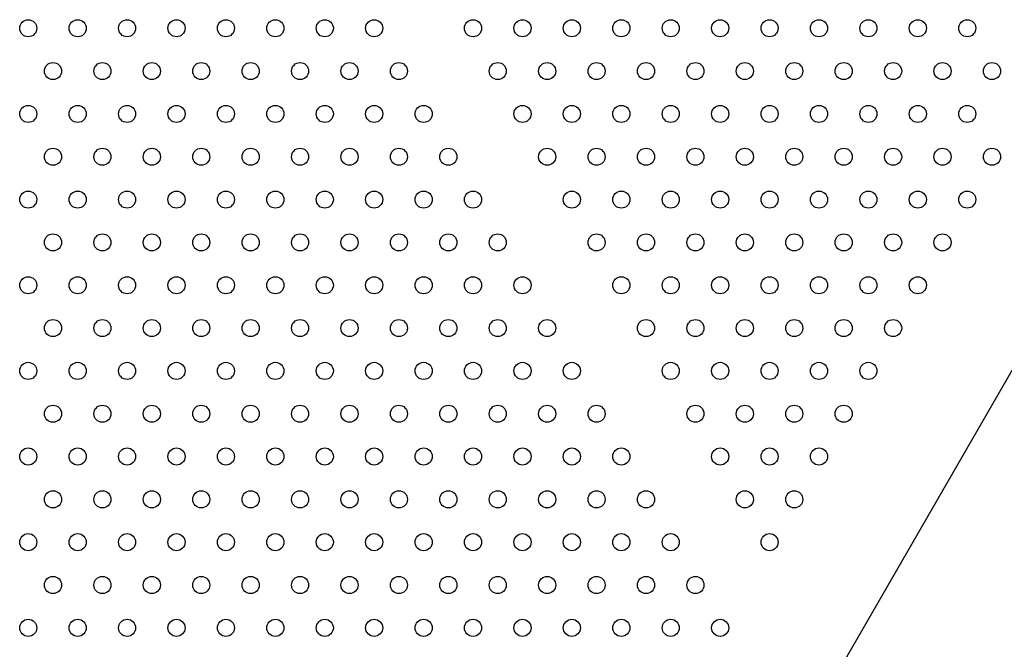
# Model space of a CAD drawing. Units: millimetres. Extents: x 56352.8 to 56366.9, y 33240.8 to 33250.3.
# Drawn here: x 56359.9 to 56360.4, y 33243.8 to 33244.1 of the extents above; entities that cross this region are included whole.
import ezdxf

# ---------------------------------------------------------------- set-up
doc = ezdxf.new("R2010")
doc.units = ezdxf.units.MM

msp = doc.modelspace()

# ---------------------------------------------------------------- linework, layer by layer
msp.add_line((56360.14307, 33243.51193), (56360.47041, 33244.0789))
for centre in [(56359.93801, 33244.11269), (56359.9611, 33244.11269), (56359.98419, 33244.11269), (56360.00729, 33244.11269), (56360.03038, 33244.11269), (56360.05348, 33244.11269), (56360.07657, 33244.11269), (56360.09966, 33244.11269), (56360.14585, 33244.11269), (56360.16895, 33244.11269), (56360.19204, 33244.11269), (56360.21513, 33244.11269), (56360.23823, 33244.11269), (56360.26132, 33244.11269), (56360.28442, 33244.11269), (56360.30751, 33244.11269), (56360.3306, 33244.11269), (56360.3537, 33244.11269), (56360.37679, 33244.11269), (56359.94955, 33244.09269), (56359.97265, 33244.09269), (56359.99574, 33244.09269), (56360.01884, 33244.09269), (56360.04193, 33244.09269), (56360.06502, 33244.09269), (56360.08812, 33244.09269), (56360.11121, 33244.09269), (56360.1574, 33244.09269), (56360.18049, 33244.09269), (56360.20359, 33244.09269), (56360.22668, 33244.09269), (56360.24978, 33244.09269), (56360.27287, 33244.09269), (56360.29596, 33244.09269), (56360.31906, 33244.09269), (56360.34215, 33244.09269), (56360.36525, 33244.09269), (56360.38834, 33244.09269), (56359.93801, 33244.07269), (56359.9611, 33244.07269), (56359.98419, 33244.07269), (56360.00729, 33244.07269), (56360.03038, 33244.07269), (56360.05348, 33244.07269), (56360.07657, 33244.07269), (56360.09966, 33244.07269), (56360.12276, 33244.07269), (56360.16895, 33244.07269), (56360.19204, 33244.07269), (56360.21513, 33244.07269), (56360.23823, 33244.07269), (56360.26132, 33244.07269), (56360.28442, 33244.07269), (56360.30751, 33244.07269), (56360.3306, 33244.07269), (56360.3537, 33244.07269), (56360.37679, 33244.07269), (56359.94955, 33244.05269), (56359.97265, 33244.05269), (56359.99574, 33244.05269), (56360.01884, 33244.05269), (56360.04193, 33244.05269), (56360.06502, 33244.05269), (56360.08812, 33244.05269), (56360.11121, 33244.05269), (56360.13431, 33244.05269), (56360.18049, 33244.05269), (56360.20359, 33244.05269), (56360.22668, 33244.05269), (56360.24978, 33244.05269), (56360.27287, 33244.05269), (56360.29596, 33244.05269), (56360.31906, 33244.05269), (56360.34215, 33244.05269), (56360.36525, 33244.05269), (56360.38834, 33244.05269), (56359.93801, 33244.03269), (56359.9611, 33244.03269), (56359.98419, 33244.03269), (56360.00729, 33244.03269), (56360.03038, 33244.03269), (56360.05348, 33244.03269), (56360.07657, 33244.03269), (56360.09966, 33244.03269), (56360.12276, 33244.03269), (56360.14585, 33244.03269), (56360.19204, 33244.03269), (56360.21513, 33244.03269), (56360.23823, 33244.03269), (56360.26132, 33244.03269), (56360.28442, 33244.03269), (56360.30751, 33244.03269), (56360.3306, 33244.03269), (56360.3537, 33244.03269), (56360.37679, 33244.03269), (56359.94955, 33244.01269), (56359.97265, 33244.01269), (56359.99574, 33244.01269), (56360.01884, 33244.01269), (56360.04193, 33244.01269), (56360.06502, 33244.01269), (56360.08812, 33244.01269), (56360.11121, 33244.01269), (56360.13431, 33244.01269), (56360.1574, 33244.01269), (56360.20359, 33244.01269), (56360.22668, 33244.01269), (56360.24978, 33244.01269), (56360.27287, 33244.01269), (56360.29596, 33244.01269), (56360.31906, 33244.01269), (56360.34215, 33244.01269), (56360.36525, 33244.01269), (56359.93801, 33243.99269), (56359.9611, 33243.99269), (56359.98419, 33243.99269), (56360.00729, 33243.99269), (56360.03038, 33243.99269), (56360.05348, 33243.99269), (56360.07657, 33243.99269), (56360.09966, 33243.99269), (56360.12276, 33243.99269), (56360.14585, 33243.99269), (56360.16895, 33243.99269), (56360.21513, 33243.99269), (56360.23823, 33243.99269), (56360.26132, 33243.99269), (56360.28442, 33243.99269), (56360.30751, 33243.99269), (56360.3306, 33243.99269), (56360.3537, 33243.99269), (56359.94955, 33243.97269), (56359.97265, 33243.97269), (56359.99574, 33243.97269), (56360.01884, 33243.97269), (56360.04193, 33243.97269), (56360.06502, 33243.97269), (56360.08812, 33243.97269), (56360.11121, 33243.97269), (56360.13431, 33243.97269), (56360.1574, 33243.97269), (56360.18049, 33243.97269), (56360.22668, 33243.97269), (56360.24978, 33243.97269), (56360.27287, 33243.97269), (56360.29596, 33243.97269), (56360.31906, 33243.97269), (56360.34215, 33243.97269), (56359.93801, 33243.95269), (56359.9611, 33243.95269), (56359.98419, 33243.95269), (56360.00729, 33243.95269), (56360.03038, 33243.95269), (56360.05348, 33243.95269), (56360.07657, 33243.95269), (56360.09966, 33243.95269), (56360.12276, 33243.95269), (56360.14585, 33243.95269), (56360.16895, 33243.95269), (56360.19204, 33243.95269), (56360.23823, 33243.95269), (56360.26132, 33243.95269), (56360.28442, 33243.95269), (56360.30751, 33243.95269), (56360.3306, 33243.95269), (56359.94955, 33243.93269), (56359.97265, 33243.93269), (56359.99574, 33243.93269), (56360.01884, 33243.93269), (56360.04193, 33243.93269), (56360.06502, 33243.93269), (56360.08812, 33243.93269), (56360.11121, 33243.93269), (56360.13431, 33243.93269), (56360.1574, 33243.93269), (56360.18049, 33243.93269), (56360.20359, 33243.93269), (56360.24978, 33243.93269), (56360.27287, 33243.93269), (56360.29596, 33243.93269), (56360.31906, 33243.93269), (56359.93801, 33243.91269), (56359.9611, 33243.91269), (56359.98419, 33243.91269), (56360.00729, 33243.91269), (56360.03038, 33243.91269), (56360.05348, 33243.91269), (56360.07657, 33243.91269), (56360.09966, 33243.91269), (56360.12276, 33243.91269), (56360.14585, 33243.91269), (56360.16895, 33243.91269), (56360.19204, 33243.91269), (56360.21513, 33243.91269), (56360.26132, 33243.91269), (56360.28442, 33243.91269), (56360.30751, 33243.91269), (56359.94955, 33243.89269), (56359.97265, 33243.89269), (56359.99574, 33243.89269), (56360.01884, 33243.89269), (56360.04193, 33243.89269), (56360.06502, 33243.89269), (56360.08812, 33243.89269), (56360.11121, 33243.89269), (56360.13431, 33243.89269), (56360.1574, 33243.89269), (56360.18049, 33243.89269), (56360.20359, 33243.89269), (56360.22668, 33243.89269), (56360.27287, 33243.89269), (56360.29596, 33243.89269), (56359.93801, 33243.87269), (56359.9611, 33243.87269), (56359.98419, 33243.87269), (56360.00729, 33243.87269), (56360.03038, 33243.87269), (56360.05348, 33243.87269), (56360.07657, 33243.87269), (56360.09966, 33243.87269), (56360.12276, 33243.87269), (56360.14585, 33243.87269), (56360.16895, 33243.87269), (56360.19204, 33243.87269), (56360.21513, 33243.87269), (56360.23823, 33243.87269), (56360.28442, 33243.87269), (56359.94955, 33243.85269), (56359.97265, 33243.85269), (56359.99574, 33243.85269), (56360.01884, 33243.85269), (56360.04193, 33243.85269), (56360.06502, 33243.85269), (56360.08812, 33243.85269), (56360.11121, 33243.85269), (56360.13431, 33243.85269), (56360.1574, 33243.85269), (56360.18049, 33243.85269), (56360.20359, 33243.85269), (56360.22668, 33243.85269), (56360.24978, 33243.85269), (56359.93801, 33243.83269), (56359.9611, 33243.83269), (56359.98419, 33243.83269), (56360.00729, 33243.83269), (56360.03038, 33243.83269), (56360.05348, 33243.83269), (56360.07657, 33243.83269), (56360.09966, 33243.83269), (56360.12276, 33243.83269), (56360.14585, 33243.83269), (56360.16895, 33243.83269), (56360.19204, 33243.83269), (56360.21513, 33243.83269), (56360.23823, 33243.83269), (56360.26132, 33243.83269)]:
    msp.add_circle(centre, 0.004)

doc.saveas('drawing.dxf')
